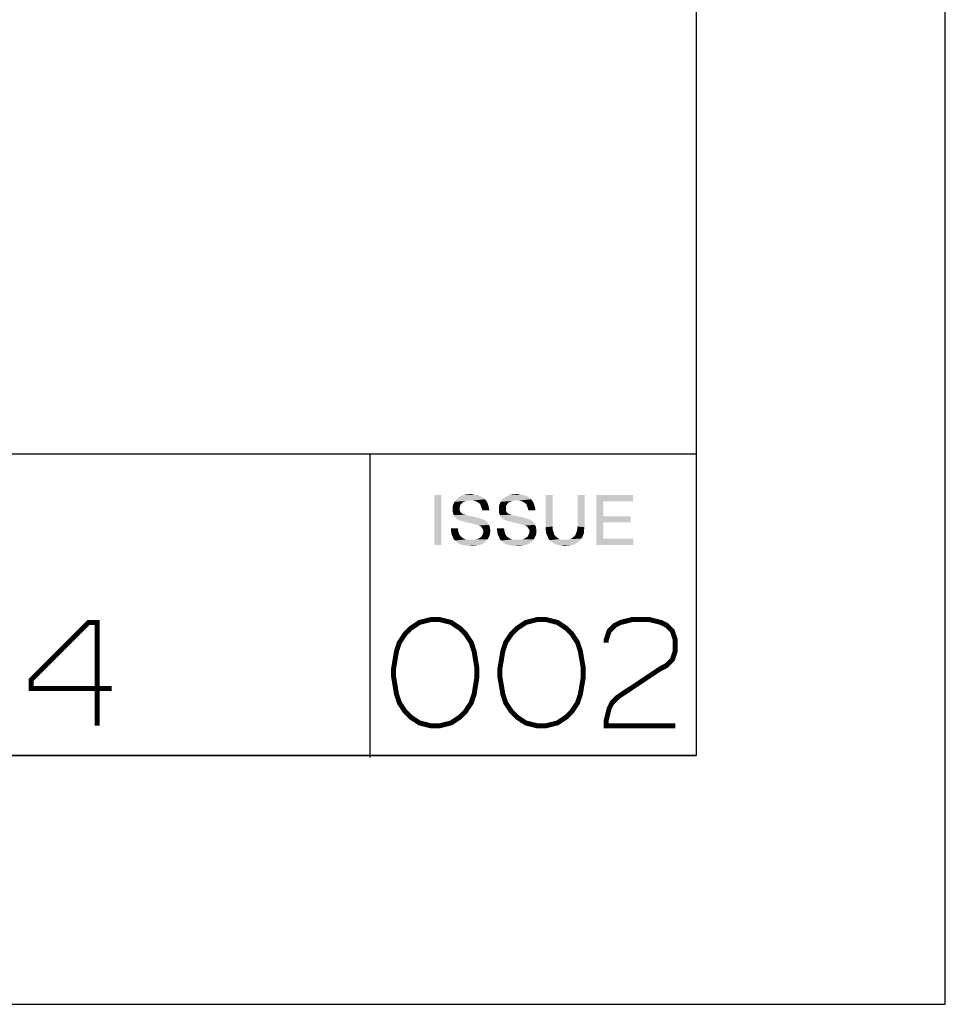
# Model space of a CAD drawing. Units: millimetres. Extents: x 0 to 420, y -16 to 297.
# Drawn here: x 383 to 420, y 0 to 40 of the extents above; entities that cross this region are included whole.
import ezdxf

# ---------------------------------------------------------------- set-up
doc = ezdxf.new("R2010")
doc.units = ezdxf.units.MM
doc.header["$LTSCALE"] = 23.1
doc.layers.get('0').update_dxf_attribs({"linetype": 'CONTINUOUS'})

msp = doc.modelspace()

# ---------------------------------------------------------------- linework, layer by layer
at = {"color": 7, "linetype": 'Continuous'}
for p, q in [((420, 0), (420, 297)), ((0, 0), (420, 0))]:
    msp.add_line(p, q, dxfattribs=at)
at = {"color": 2, "linetype": 'Continuous'}
for p, q in [((410, 287), (410, 10)), ((410.002, 76.997), (410.002, 9.997)), ((285.931, 22.11), (410.028, 22.11)), ((396.888, 22.11), (396.888, 9.914)), ((410, 10), (10, 10)), ((286.002, 9.997), (410.002, 9.997))]:
    msp.add_line(p, q, dxfattribs=at)
at = {"color": 2, "linetype": 'Continuous', "const_width": 0.2}
for points in [[(385.949, 11.188), (385.949, 15.342), (385.603, 15.342), (383.295, 13.034), (383.295, 12.688), (386.526, 12.688)], [(401.194, 13.496), (401.079, 14.188), (400.964, 14.534), (400.733, 14.881), (400.502, 15.111), (400.156, 15.342), (399.694, 15.458), (399.348, 15.458), (398.887, 15.342), (398.54, 15.111), (398.31, 14.881), (398.079, 14.534), (397.964, 14.188), (397.848, 13.496), (397.848, 13.15), (397.964, 12.458), (398.079, 12.111), (398.31, 11.765), (398.54, 11.534), (398.887, 11.304), (399.348, 11.188), (399.694, 11.188), (400.156, 11.304), (400.502, 11.534), (400.733, 11.765), (400.964, 12.111), (401.079, 12.458), (401.194, 13.15), (401.194, 13.496)], [(405.464, 13.496), (405.348, 14.188), (405.233, 14.534), (405.002, 14.881), (404.771, 15.111), (404.425, 15.342), (403.964, 15.458), (403.617, 15.458), (403.156, 15.342), (402.81, 15.111), (402.579, 14.881), (402.348, 14.534), (402.233, 14.188), (402.117, 13.496), (402.117, 13.15), (402.233, 12.458), (402.348, 12.111), (402.579, 11.765), (402.81, 11.534), (403.156, 11.304), (403.617, 11.188), (403.964, 11.188), (404.425, 11.304), (404.771, 11.534), (405.002, 11.765), (405.233, 12.111), (405.348, 12.458), (405.464, 13.15), (405.464, 13.496)], [(406.387, 14.534), (406.387, 14.65), (406.502, 14.996), (406.733, 15.227), (406.964, 15.342), (407.425, 15.458), (408.117, 15.458), (408.579, 15.342), (408.81, 15.227), (409.04, 14.996), (409.156, 14.65), (409.156, 14.188), (409.04, 13.842), (408.81, 13.611), (408.579, 13.496), (406.848, 12.342), (406.617, 12.111), (406.502, 11.881), (406.387, 11.419), (406.387, 11.188), (409.156, 11.188)]]:
    msp.add_lwpolyline(points, dxfattribs=at)
at = {"color": 2, "linetype": 'Continuous'}
for points in [[(399.765, 20.455), (399.484, 18.455), (399.484, 20.455)], [(399.484, 18.455), (399.765, 20.455), (399.765, 18.455)], [(400.684, 20.188), (400.61, 20.158), (400.269, 20.129)], [(400.684, 20.188), (400.269, 20.129), (400.298, 20.188)], [(400.832, 20.233), (400.743, 20.218), (400.298, 20.188)], [(400.832, 20.233), (400.298, 20.188), (400.328, 20.233)], [(400.298, 20.188), (400.743, 20.218), (400.684, 20.188)], [(400.921, 20.247), (400.328, 20.233), (400.358, 20.277)], [(400.328, 20.233), (400.921, 20.247), (400.832, 20.233)], [(401.513, 20.292), (400.358, 20.277), (400.402, 20.321)], [(400.921, 20.247), (400.358, 20.277), (401.513, 20.292)], [(401.454, 20.336), (400.402, 20.321), (400.461, 20.366)], [(400.402, 20.321), (401.454, 20.336), (401.513, 20.292)], [(401.38, 20.395), (400.461, 20.366), (400.506, 20.395)], [(400.461, 20.366), (401.38, 20.395), (401.454, 20.336)], [(401.306, 20.425), (400.506, 20.395), (400.565, 20.425)], [(400.506, 20.395), (401.306, 20.425), (401.38, 20.395)], [(401.232, 20.455), (400.565, 20.425), (400.639, 20.455)], [(400.565, 20.425), (401.232, 20.455), (401.306, 20.425)], [(401.128, 20.47), (400.639, 20.455), (400.698, 20.47)], [(400.639, 20.455), (401.128, 20.47), (401.232, 20.455)], [(400.847, 20.484), (401.039, 20.484), (400.698, 20.47)], [(400.847, 20.484), (400.698, 20.47), (400.772, 20.484)], [(400.698, 20.47), (401.039, 20.484), (401.128, 20.47)], [(400.847, 20.484), (400.935, 20.499), (401.039, 20.484)], [(401.024, 20.233), (400.921, 20.247), (401.513, 20.292)], [(401.113, 20.218), (401.024, 20.233), (401.513, 20.292)], [(401.113, 20.218), (401.513, 20.292), (401.572, 20.218)], [(401.572, 20.218), (401.187, 20.188), (401.113, 20.218)], [(401.261, 20.144), (401.187, 20.188), (401.572, 20.218)], [(401.261, 20.144), (401.572, 20.218), (401.617, 20.144)], [(402.535, 20.188), (402.461, 20.158), (402.121, 20.129)], [(402.535, 20.188), (402.121, 20.129), (402.15, 20.188)], [(402.684, 20.233), (402.595, 20.218), (402.15, 20.188)], [(402.684, 20.233), (402.15, 20.188), (402.18, 20.233)], [(402.15, 20.188), (402.595, 20.218), (402.535, 20.188)], [(402.772, 20.247), (402.18, 20.233), (402.21, 20.277)], [(402.18, 20.233), (402.772, 20.247), (402.684, 20.233)], [(403.365, 20.292), (402.21, 20.277), (402.254, 20.321)], [(402.772, 20.247), (402.21, 20.277), (403.365, 20.292)], [(403.306, 20.336), (402.254, 20.321), (402.313, 20.366)], [(402.254, 20.321), (403.306, 20.336), (403.365, 20.292)], [(403.232, 20.395), (402.313, 20.366), (402.358, 20.395)], [(402.313, 20.366), (403.232, 20.395), (403.306, 20.336)], [(403.158, 20.425), (402.358, 20.395), (402.417, 20.425)], [(402.358, 20.395), (403.158, 20.425), (403.232, 20.395)], [(403.084, 20.455), (402.417, 20.425), (402.491, 20.455)], [(402.417, 20.425), (403.084, 20.455), (403.158, 20.425)], [(402.98, 20.47), (402.491, 20.455), (402.55, 20.47)], [(402.491, 20.455), (402.98, 20.47), (403.084, 20.455)], [(402.698, 20.484), (402.891, 20.484), (402.55, 20.47)], [(402.698, 20.484), (402.55, 20.47), (402.624, 20.484)], [(402.55, 20.47), (402.891, 20.484), (402.98, 20.47)], [(402.698, 20.484), (402.787, 20.499), (402.891, 20.484)], [(402.876, 20.233), (402.772, 20.247), (403.365, 20.292)], [(402.965, 20.218), (402.876, 20.233), (403.365, 20.292)], [(402.965, 20.218), (403.365, 20.292), (403.424, 20.218)], [(403.424, 20.218), (403.039, 20.188), (402.965, 20.218)], [(403.113, 20.144), (403.039, 20.188), (403.424, 20.218)], [(403.113, 20.144), (403.424, 20.218), (403.469, 20.144)], [(404.239, 20.455), (404.239, 19.195), (403.958, 19.166)], [(404.239, 20.455), (403.958, 19.166), (403.958, 20.455)], [(405.513, 20.455), (405.232, 19.195), (405.232, 20.455)], [(405.232, 19.195), (405.513, 20.455), (405.513, 19.166)], [(405.987, 20.455), (407.454, 20.455), (406.269, 20.203)], [(406.269, 20.203), (405.987, 18.455), (405.987, 20.455)], [(406.269, 20.203), (406.269, 19.61), (405.987, 18.455)], [(406.269, 20.203), (407.454, 20.455), (407.454, 20.203)], [(400.521, 20.055), (400.224, 20.01), (400.239, 20.07)], [(400.224, 20.01), (400.521, 20.055), (400.506, 19.981)], [(400.506, 19.981), (400.224, 19.951), (400.224, 20.01)], [(400.224, 19.951), (400.506, 19.981), (400.506, 19.907)], [(400.506, 19.907), (400.224, 19.877), (400.224, 19.951)], [(400.224, 19.877), (400.506, 19.907), (400.506, 19.833)], [(400.506, 19.833), (400.224, 19.788), (400.224, 19.877)], [(400.224, 19.788), (400.506, 19.833), (400.535, 19.773)], [(400.535, 19.773), (400.239, 19.714), (400.224, 19.788)], [(400.565, 20.099), (400.239, 20.07), (400.269, 20.129)], [(400.239, 20.07), (400.565, 20.099), (400.521, 20.055)], [(400.269, 20.129), (400.61, 20.158), (400.565, 20.099)], [(401.617, 20.144), (401.321, 20.099), (401.261, 20.144)], [(401.321, 20.099), (401.617, 20.144), (401.647, 20.055)], [(401.647, 20.055), (401.35, 20.025), (401.321, 20.099)], [(401.35, 20.025), (401.647, 20.055), (401.676, 19.951)], [(401.676, 19.951), (401.38, 19.936), (401.35, 20.025)], [(401.41, 19.847), (401.38, 19.936), (401.676, 19.951)], [(401.41, 19.847), (401.676, 19.951), (401.691, 19.847)], [(402.372, 20.055), (402.076, 20.01), (402.091, 20.07)], [(402.076, 20.01), (402.372, 20.055), (402.358, 19.981)], [(402.358, 19.981), (402.076, 19.951), (402.076, 20.01)], [(402.076, 19.951), (402.358, 19.981), (402.358, 19.907)], [(402.358, 19.907), (402.076, 19.877), (402.076, 19.951)], [(402.076, 19.877), (402.358, 19.907), (402.358, 19.833)], [(402.358, 19.833), (402.076, 19.788), (402.076, 19.877)], [(402.076, 19.788), (402.358, 19.833), (402.387, 19.773)], [(402.387, 19.773), (402.091, 19.714), (402.076, 19.788)], [(402.417, 20.099), (402.091, 20.07), (402.121, 20.129)], [(402.091, 20.07), (402.417, 20.099), (402.372, 20.055)], [(402.121, 20.129), (402.461, 20.158), (402.417, 20.099)], [(403.469, 20.144), (403.172, 20.099), (403.113, 20.144)], [(403.172, 20.099), (403.469, 20.144), (403.498, 20.055)], [(403.498, 20.055), (403.202, 20.025), (403.172, 20.099)], [(403.202, 20.025), (403.498, 20.055), (403.528, 19.951)], [(403.528, 19.951), (403.232, 19.936), (403.202, 20.025)], [(403.261, 19.847), (403.232, 19.936), (403.528, 19.951)], [(403.261, 19.847), (403.528, 19.951), (403.543, 19.847)], [(400.535, 19.773), (400.58, 19.729), (400.239, 19.714)], [(400.239, 19.714), (400.58, 19.729), (400.61, 19.714)], [(400.61, 19.714), (400.269, 19.655), (400.239, 19.714)], [(400.61, 19.714), (400.639, 19.699), (400.269, 19.655)], [(400.639, 19.699), (400.684, 19.684), (400.269, 19.655)], [(400.684, 19.684), (400.743, 19.67), (400.269, 19.655)], [(400.269, 19.655), (400.743, 19.67), (400.802, 19.64)], [(400.802, 19.64), (400.298, 19.581), (400.269, 19.655)], [(400.802, 19.64), (400.876, 19.625), (400.298, 19.581)], [(400.876, 19.625), (400.95, 19.61), (400.298, 19.581)], [(400.95, 19.61), (401.039, 19.595), (400.298, 19.581)], [(400.298, 19.581), (401.039, 19.595), (401.128, 19.581)], [(401.128, 19.581), (400.343, 19.536), (400.298, 19.581)], [(401.128, 19.581), (401.202, 19.551), (400.343, 19.536)], [(400.343, 19.536), (401.202, 19.551), (401.276, 19.536)], [(401.276, 19.536), (400.387, 19.507), (400.343, 19.536)], [(401.276, 19.536), (401.335, 19.521), (400.387, 19.507)], [(400.387, 19.507), (401.335, 19.521), (401.395, 19.492)], [(401.395, 19.492), (400.417, 19.477), (400.387, 19.507)], [(400.417, 19.477), (401.395, 19.492), (401.454, 19.477)], [(401.454, 19.477), (400.461, 19.462), (400.417, 19.477)], [(400.461, 19.462), (401.454, 19.477), (401.498, 19.447)], [(401.498, 19.447), (400.521, 19.433), (400.461, 19.462)], [(400.521, 19.433), (401.498, 19.447), (401.528, 19.433)], [(401.528, 19.433), (400.58, 19.418), (400.521, 19.433)], [(400.654, 19.403), (400.58, 19.418), (401.528, 19.433)], [(400.728, 19.373), (400.654, 19.403), (401.528, 19.433)], [(400.728, 19.373), (401.528, 19.433), (401.602, 19.373)], [(402.387, 19.773), (402.432, 19.729), (402.091, 19.714)], [(402.091, 19.714), (402.432, 19.729), (402.461, 19.714)], [(402.461, 19.714), (402.121, 19.655), (402.091, 19.714)], [(402.461, 19.714), (402.491, 19.699), (402.121, 19.655)], [(402.491, 19.699), (402.535, 19.684), (402.121, 19.655)], [(402.535, 19.684), (402.595, 19.67), (402.121, 19.655)], [(402.121, 19.655), (402.595, 19.67), (402.654, 19.64)], [(402.654, 19.64), (402.15, 19.581), (402.121, 19.655)], [(402.654, 19.64), (402.728, 19.625), (402.15, 19.581)], [(402.728, 19.625), (402.802, 19.61), (402.15, 19.581)], [(402.802, 19.61), (402.891, 19.595), (402.15, 19.581)], [(402.15, 19.581), (402.891, 19.595), (402.98, 19.581)], [(402.98, 19.581), (402.195, 19.536), (402.15, 19.581)], [(402.98, 19.581), (403.054, 19.551), (402.195, 19.536)], [(402.195, 19.536), (403.054, 19.551), (403.128, 19.536)], [(403.128, 19.536), (402.239, 19.507), (402.195, 19.536)], [(403.128, 19.536), (403.187, 19.521), (402.239, 19.507)], [(402.239, 19.507), (403.187, 19.521), (403.247, 19.492)], [(403.247, 19.492), (402.269, 19.477), (402.239, 19.507)], [(402.269, 19.477), (403.247, 19.492), (403.306, 19.477)], [(403.306, 19.477), (402.313, 19.462), (402.269, 19.477)], [(402.313, 19.462), (403.306, 19.477), (403.35, 19.447)], [(403.35, 19.447), (402.372, 19.433), (402.313, 19.462)], [(402.372, 19.433), (403.35, 19.447), (403.38, 19.433)], [(403.38, 19.433), (402.432, 19.418), (402.372, 19.433)], [(402.506, 19.403), (402.432, 19.418), (403.38, 19.433)], [(402.58, 19.373), (402.506, 19.403), (403.38, 19.433)], [(402.58, 19.373), (403.38, 19.433), (403.454, 19.373)], [(406.269, 19.61), (406.269, 19.358), (405.987, 18.455)], [(406.269, 19.358), (407.365, 19.61), (407.365, 19.358)], [(406.269, 19.61), (407.365, 19.61), (406.269, 19.358)], [(400.432, 19.121), (400.15, 19.033), (400.15, 19.121)], [(400.15, 19.033), (400.432, 19.121), (400.447, 19.003)], [(400.447, 19.003), (400.165, 18.944), (400.15, 19.033)], [(400.165, 18.944), (400.447, 19.003), (400.476, 18.899)], [(401.602, 19.373), (400.802, 19.358), (400.728, 19.373)], [(400.891, 19.344), (400.802, 19.358), (401.602, 19.373)], [(400.891, 19.344), (401.602, 19.373), (401.647, 19.314)], [(401.647, 19.314), (401.054, 19.299), (400.891, 19.344)], [(401.172, 19.27), (401.054, 19.299), (401.647, 19.314)], [(401.172, 19.27), (401.647, 19.314), (401.676, 19.255)], [(401.676, 19.255), (401.261, 19.24), (401.172, 19.27)], [(401.335, 19.21), (401.261, 19.24), (401.676, 19.255)], [(401.335, 19.21), (401.676, 19.255), (401.706, 19.195)], [(401.706, 19.195), (401.365, 19.181), (401.335, 19.21)], [(401.395, 19.136), (401.365, 19.181), (401.706, 19.195)], [(401.395, 19.136), (401.706, 19.195), (401.721, 19.107)], [(401.721, 19.107), (401.439, 19.077), (401.395, 19.136)], [(401.439, 19.077), (401.721, 19.107), (401.735, 19.033)], [(401.735, 19.033), (401.454, 19.003), (401.439, 19.077)], [(401.721, 18.958), (401.439, 18.929), (401.454, 19.003)], [(401.454, 19.003), (401.735, 19.033), (401.721, 18.958)], [(402.284, 19.121), (402.002, 19.033), (402.002, 19.121)], [(402.002, 19.033), (402.284, 19.121), (402.298, 19.003)], [(402.298, 19.003), (402.017, 18.944), (402.002, 19.033)], [(402.017, 18.944), (402.298, 19.003), (402.328, 18.899)], [(403.454, 19.373), (402.654, 19.358), (402.58, 19.373)], [(402.743, 19.344), (402.654, 19.358), (403.454, 19.373)], [(402.743, 19.344), (403.454, 19.373), (403.498, 19.314)], [(403.498, 19.314), (402.906, 19.299), (402.743, 19.344)], [(403.024, 19.27), (402.906, 19.299), (403.498, 19.314)], [(403.024, 19.27), (403.498, 19.314), (403.528, 19.255)], [(403.528, 19.255), (403.113, 19.24), (403.024, 19.27)], [(403.187, 19.21), (403.113, 19.24), (403.528, 19.255)], [(403.187, 19.21), (403.528, 19.255), (403.558, 19.195)], [(403.558, 19.195), (403.217, 19.181), (403.187, 19.21)], [(403.247, 19.136), (403.217, 19.181), (403.558, 19.195)], [(403.247, 19.136), (403.558, 19.195), (403.572, 19.107)], [(403.572, 19.107), (403.291, 19.077), (403.247, 19.136)], [(403.291, 19.077), (403.572, 19.107), (403.587, 19.033)], [(403.587, 19.033), (403.306, 19.003), (403.291, 19.077)], [(403.572, 18.958), (403.291, 18.929), (403.306, 19.003)], [(403.306, 19.003), (403.587, 19.033), (403.572, 18.958)], [(403.958, 19.166), (404.239, 19.195), (404.239, 19.062)], [(404.239, 19.062), (403.958, 19.033), (403.958, 19.166)], [(403.958, 19.033), (404.239, 19.062), (404.269, 18.958)], [(404.269, 18.958), (403.972, 18.929), (403.958, 19.033)], [(405.498, 18.988), (405.187, 18.958), (405.217, 19.062)], [(405.187, 18.958), (405.498, 18.988), (405.484, 18.914)], [(405.513, 19.166), (405.217, 19.062), (405.232, 19.195)], [(405.513, 19.166), (405.498, 19.077), (405.217, 19.062)], [(405.217, 19.062), (405.498, 19.077), (405.498, 18.988)], [(406.269, 19.358), (406.269, 18.707), (405.987, 18.455)], [(400.476, 18.899), (400.18, 18.87), (400.165, 18.944)], [(400.18, 18.87), (400.476, 18.899), (400.521, 18.825)], [(400.521, 18.825), (400.21, 18.81), (400.18, 18.87)], [(400.21, 18.81), (400.521, 18.825), (400.58, 18.766)], [(400.58, 18.766), (400.239, 18.736), (400.21, 18.81)], [(400.239, 18.736), (400.58, 18.766), (400.669, 18.707)], [(400.669, 18.707), (400.269, 18.677), (400.239, 18.736)], [(400.269, 18.677), (400.669, 18.707), (400.758, 18.677)], [(400.758, 18.677), (400.313, 18.633), (400.269, 18.677)], [(400.758, 18.677), (400.847, 18.662), (400.313, 18.633)], [(400.313, 18.633), (401.069, 18.662), (401.617, 18.677)], [(400.313, 18.633), (401.617, 18.677), (401.572, 18.618)], [(400.965, 18.662), (401.069, 18.662), (400.313, 18.633)], [(400.847, 18.662), (400.965, 18.662), (400.313, 18.633)], [(401.572, 18.618), (400.358, 18.588), (400.313, 18.633)], [(400.358, 18.588), (401.572, 18.618), (401.528, 18.573)], [(401.617, 18.677), (401.069, 18.662), (401.158, 18.677)], [(401.158, 18.677), (401.247, 18.707), (401.647, 18.721)], [(401.158, 18.677), (401.647, 18.721), (401.617, 18.677)], [(401.647, 18.721), (401.247, 18.707), (401.321, 18.751)], [(401.676, 18.781), (401.321, 18.751), (401.38, 18.795)], [(401.321, 18.751), (401.676, 18.781), (401.647, 18.721)], [(401.706, 18.84), (401.38, 18.795), (401.41, 18.855)], [(401.38, 18.795), (401.706, 18.84), (401.676, 18.781)], [(401.721, 18.899), (401.41, 18.855), (401.439, 18.929)], [(401.41, 18.855), (401.721, 18.899), (401.706, 18.84)], [(401.439, 18.929), (401.721, 18.958), (401.721, 18.899)], [(402.328, 18.899), (402.032, 18.87), (402.017, 18.944)], [(402.032, 18.87), (402.328, 18.899), (402.372, 18.825)], [(402.372, 18.825), (402.061, 18.81), (402.032, 18.87)], [(402.061, 18.81), (402.372, 18.825), (402.432, 18.766)], [(402.432, 18.766), (402.091, 18.736), (402.061, 18.81)], [(402.091, 18.736), (402.432, 18.766), (402.521, 18.707)], [(402.521, 18.707), (402.121, 18.677), (402.091, 18.736)], [(402.121, 18.677), (402.521, 18.707), (402.61, 18.677)], [(402.61, 18.677), (402.165, 18.633), (402.121, 18.677)], [(402.61, 18.677), (402.698, 18.662), (402.165, 18.633)], [(402.165, 18.633), (402.921, 18.662), (403.469, 18.677)], [(402.165, 18.633), (403.469, 18.677), (403.424, 18.618)], [(402.817, 18.662), (402.921, 18.662), (402.165, 18.633)], [(402.698, 18.662), (402.817, 18.662), (402.165, 18.633)], [(403.424, 18.618), (402.21, 18.588), (402.165, 18.633)], [(402.21, 18.588), (403.424, 18.618), (403.38, 18.573)], [(403.469, 18.677), (402.921, 18.662), (403.01, 18.677)], [(403.01, 18.677), (403.098, 18.707), (403.498, 18.721)], [(403.01, 18.677), (403.498, 18.721), (403.469, 18.677)], [(403.498, 18.721), (403.098, 18.707), (403.172, 18.751)], [(403.528, 18.781), (403.172, 18.751), (403.232, 18.795)], [(403.172, 18.751), (403.528, 18.781), (403.498, 18.721)], [(403.558, 18.84), (403.232, 18.795), (403.261, 18.855)], [(403.232, 18.795), (403.558, 18.84), (403.528, 18.781)], [(403.572, 18.899), (403.261, 18.855), (403.291, 18.929)], [(403.261, 18.855), (403.572, 18.899), (403.558, 18.84)], [(403.291, 18.929), (403.572, 18.958), (403.572, 18.899)], [(403.972, 18.929), (404.269, 18.958), (404.298, 18.87)], [(404.298, 18.87), (404.017, 18.825), (403.972, 18.929)], [(404.017, 18.825), (404.298, 18.87), (404.358, 18.795)], [(404.358, 18.795), (404.061, 18.721), (404.017, 18.825)], [(404.358, 18.795), (404.432, 18.736), (404.061, 18.721)], [(404.061, 18.721), (404.432, 18.736), (404.506, 18.692)], [(404.506, 18.692), (404.106, 18.647), (404.061, 18.721)], [(404.506, 18.692), (404.61, 18.662), (404.106, 18.647)], [(404.728, 18.662), (404.847, 18.662), (404.106, 18.647)], [(404.61, 18.662), (404.728, 18.662), (404.106, 18.647)], [(405.35, 18.647), (404.106, 18.647), (404.847, 18.662)], [(405.35, 18.647), (404.18, 18.588), (404.106, 18.647)], [(405.35, 18.647), (405.291, 18.603), (404.18, 18.588)], [(404.18, 18.588), (405.291, 18.603), (405.232, 18.558)], [(404.847, 18.662), (404.95, 18.692), (405.38, 18.707)], [(404.847, 18.662), (405.38, 18.707), (405.35, 18.647)], [(405.38, 18.707), (404.95, 18.692), (405.024, 18.736)], [(405.424, 18.766), (405.024, 18.736), (405.098, 18.795)], [(405.024, 18.736), (405.424, 18.766), (405.38, 18.707)], [(405.454, 18.84), (405.098, 18.795), (405.158, 18.87)], [(405.098, 18.795), (405.454, 18.84), (405.424, 18.766)], [(405.484, 18.914), (405.158, 18.87), (405.187, 18.958)], [(405.158, 18.87), (405.484, 18.914), (405.454, 18.84)], [(406.269, 18.707), (407.469, 18.707), (405.987, 18.455)], [(405.987, 18.455), (407.469, 18.707), (407.469, 18.455)], [(401.528, 18.573), (400.417, 18.544), (400.358, 18.588)], [(400.417, 18.544), (401.528, 18.573), (401.484, 18.544)], [(401.484, 18.544), (400.476, 18.499), (400.417, 18.544)], [(400.476, 18.499), (401.484, 18.544), (401.424, 18.499)], [(401.424, 18.499), (400.55, 18.47), (400.476, 18.499)], [(400.55, 18.47), (401.424, 18.499), (401.365, 18.47)], [(401.365, 18.47), (400.624, 18.455), (400.55, 18.47)], [(400.624, 18.455), (401.365, 18.47), (401.291, 18.455)], [(401.291, 18.455), (400.698, 18.44), (400.624, 18.455)], [(400.698, 18.44), (401.291, 18.455), (401.217, 18.44)], [(401.217, 18.44), (400.787, 18.425), (400.698, 18.44)], [(400.876, 18.425), (400.787, 18.425), (401.217, 18.44)], [(401.054, 18.425), (400.876, 18.425), (401.217, 18.44)], [(401.054, 18.425), (400.965, 18.41), (400.876, 18.425)], [(401.054, 18.425), (401.217, 18.44), (401.143, 18.425)], [(403.38, 18.573), (402.269, 18.544), (402.21, 18.588)], [(402.269, 18.544), (403.38, 18.573), (403.335, 18.544)], [(403.335, 18.544), (402.328, 18.499), (402.269, 18.544)], [(402.328, 18.499), (403.335, 18.544), (403.276, 18.499)], [(403.276, 18.499), (402.402, 18.47), (402.328, 18.499)], [(402.402, 18.47), (403.276, 18.499), (403.217, 18.47)], [(403.217, 18.47), (402.476, 18.455), (402.402, 18.47)], [(402.476, 18.455), (403.217, 18.47), (403.143, 18.455)], [(403.143, 18.455), (402.55, 18.44), (402.476, 18.455)], [(402.55, 18.44), (403.143, 18.455), (403.069, 18.44)], [(403.069, 18.44), (402.639, 18.425), (402.55, 18.44)], [(402.728, 18.425), (402.639, 18.425), (403.069, 18.44)], [(402.906, 18.425), (402.728, 18.425), (403.069, 18.44)], [(402.906, 18.425), (402.817, 18.41), (402.728, 18.425)], [(402.906, 18.425), (403.069, 18.44), (402.995, 18.425)], [(405.232, 18.558), (404.254, 18.529), (404.18, 18.588)], [(404.254, 18.529), (405.232, 18.558), (405.172, 18.514)], [(405.172, 18.514), (404.343, 18.484), (404.254, 18.529)], [(404.343, 18.484), (405.172, 18.514), (405.113, 18.484)], [(405.113, 18.484), (404.432, 18.455), (404.343, 18.484)], [(404.432, 18.455), (405.113, 18.484), (405.039, 18.455)], [(405.039, 18.455), (404.535, 18.44), (404.432, 18.455)], [(404.535, 18.44), (405.039, 18.455), (404.98, 18.44)], [(404.98, 18.44), (404.624, 18.425), (404.535, 18.44)], [(404.817, 18.425), (404.624, 18.425), (404.98, 18.44)], [(404.817, 18.425), (404.728, 18.41), (404.624, 18.425)], [(404.817, 18.425), (404.98, 18.44), (404.891, 18.425)]]:
    msp.add_solid(points, dxfattribs=at)

doc.saveas('drawing.dxf')
